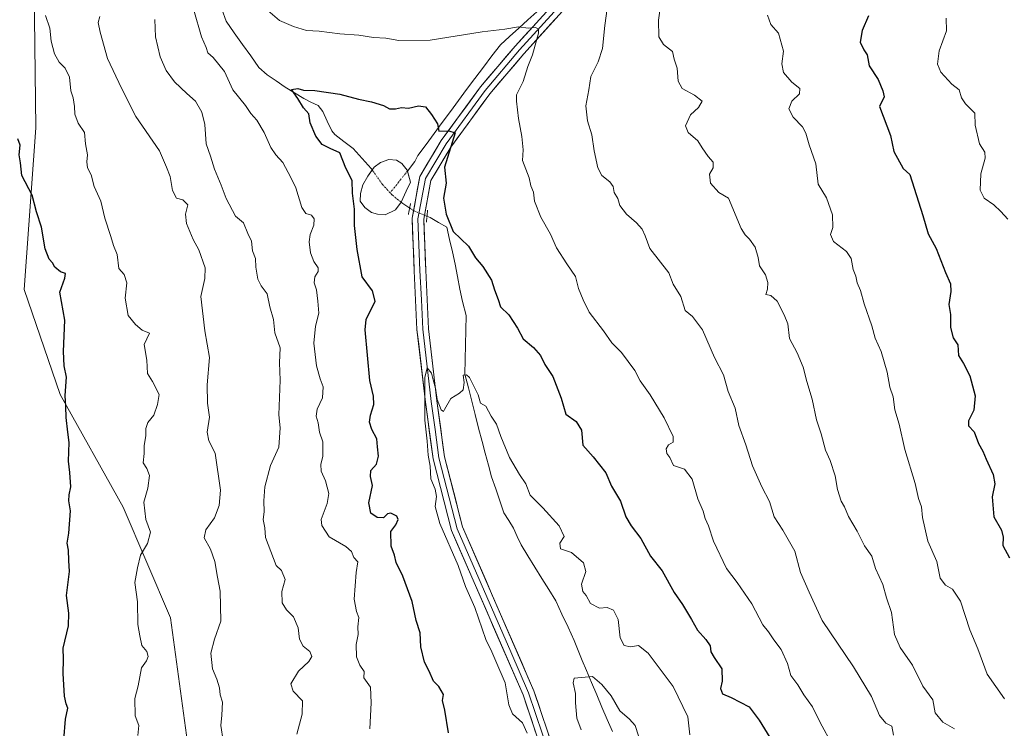
# Model space of a CAD drawing. Units: metres. Extents: x 566537 to 569982, y 4726439 to 4728786.
# Drawn here: x 569227 to 569552, y 4727552 to 4727786 of the extents above; entities that cross this region are included whole.
import ezdxf

# ---------------------------------------------------------------- set-up
doc = ezdxf.new("R2010")
doc.units = ezdxf.units.M
doc.header["$MEASUREMENT"] = 0
doc.linetypes.add('TRAZO_Y_PUNTO', pattern=[1, 0.5, -0.25, 0, -0.25])
doc.linetypes.add('TRAZOS2', pattern=[0.375, 0.25, -0.125])
for name, color, linetype, lineweight in [('Arbolado forestal CxS', 92, 'Continuous', 0), ('Corriente natural eje', 5, 'TRAZO_Y_PUNTO', 0), ('Corriente natural lineal', 142, 'Continuous', 13), ('Corriente natural lineal oculto', 19, 'TRAZO_Y_PUNTO', 13), ('Curva de nivel maestra', 36, 'Continuous', 30), ('Curva de nivel normal', 36, 'Continuous', 0), ('Estanque', 2, 'Continuous', 0), ('Estanque Cxs', 2, 'Continuous', 0), ('Layer 0', 7, 'Continuous', 0), ('Puente lineal', 2, 'TRAZOS2', 0)]:
    doc.layers.add(name, color=color, linetype=linetype, lineweight=lineweight)

# ---------------------------------------------------------------- blocks, each defined once
blk = doc.blocks.new('*U158')
at = {"layer": 'Curva de nivel normal', "color": 36, "linetype": 'Continuous', "lineweight": 0}
for points in [[(569318.26, 4727550.1, 860), (569319.98, 4727556.67, 860), (569320.12, 4727561.11, 860), (569317.04, 4727564.36, 860), (569316.3, 4727566.69, 860), (569318.82, 4727570.88, 860), (569322.21, 4727574.13, 860), (569323.18, 4727575.74, 860), (569322.55, 4727577.38, 860), (569320.3, 4727579.22, 860), (569319.09, 4727581.54, 860), (569318.65, 4727585.24, 860), (569317.15, 4727588.87, 860), (569314.83, 4727591.19, 860), (569313.42, 4727593.54, 860), (569313.34, 4727597.24, 860), (569314.39, 4727601.24, 860), (569313.2, 4727604.13, 860), (569311.46, 4727605.81, 860), (569307.9, 4727615.12, 860), (569307.71, 4727618.26, 860), (569307.13, 4727621.01, 860), (569307.44, 4727623.52, 860), (569307.32, 4727627.19, 860), (569307.74, 4727631.86, 860), (569309.54, 4727638.91, 860), (569312.32, 4727644.96, 860), (569312.77, 4727651.27, 860), (569312.34, 4727655.57, 860), (569312.73, 4727667.06, 860), (569312.48, 4727672.79, 860), (569312.76, 4727677.77, 860), (569311.03, 4727682.71, 860), (569310.51, 4727687.12, 860), (569309.3, 4727691.31, 860), (569308.42, 4727695.54, 860), (569306.47, 4727698.27, 860), (569305.42, 4727700.44, 860), (569304.67, 4727704.35, 860), (569304.61, 4727707.3, 860), (569303.62, 4727709.84, 860), (569303.32, 4727712.94, 860), (569302.06, 4727715.57, 860), (569300.6, 4727719.01, 860), (569298.04, 4727721.24, 860), (569294.87, 4727727.07, 860), (569293.26, 4727731.49, 860), (569291.1, 4727736.83, 860), (569289.74, 4727741.04, 860), (569288.26, 4727745.11, 860), (569287.83, 4727751.53, 860), (569286.84, 4727755.64, 860), (569284.79, 4727759.3, 860), (569281.94, 4727761.74, 860), (569277.87, 4727765.65, 860), (569275.06, 4727769.38, 860), (569273.1, 4727773.88, 860), (569271.56, 4727780.53, 860), (569271.4, 4727786.18, 860)], [(569421.09, 4727792.34, 860), (569420, 4727784.25, 860), (569419.24, 4727776.6, 860), (569417.85, 4727772.21, 860), (569415.42, 4727767.43, 860), (569414.72, 4727762.95, 860), (569413.76, 4727757.75, 860), (569414.34, 4727752.7, 860), (569415.69, 4727748.15, 860), (569416.45, 4727742.89, 860), (569417.7, 4727737.17, 860), (569419.01, 4727734.7, 860), (569421.62, 4727732.64, 860), (569422.72, 4727731.04, 860), (569423.14, 4727729.06, 860), (569424.31, 4727727.12, 860), (569424.97, 4727724.82, 860), (569427.14, 4727721.95, 860), (569430.46, 4727719.08, 860), (569432.37, 4727716.92, 860), (569433.39, 4727714.71, 860), (569434.93, 4727710.53, 860), (569441.17, 4727702.56, 860), (569442.6, 4727698.74, 860), (569445.16, 4727694.74, 860), (569446.51, 4727690.08, 860), (569448.93, 4727688.1, 860), (569452.24, 4727683.75, 860), (569456.2, 4727674.52, 860), (569459.19, 4727668.86, 860), (569460.77, 4727663.3, 860), (569463.05, 4727657.8, 860), (569464.27, 4727652.04, 860), (569466.63, 4727645.7, 860), (569468.85, 4727638.78, 860), (569471.84, 4727631.82, 860), (569474.47, 4727626.97, 860), (569475.96, 4727621.88, 860), (569478.84, 4727617.52, 860), (569482.77, 4727610.54, 860), (569484.69, 4727603.55, 860), (569487.57, 4727596.98, 860), (569491.79, 4727587.68, 860), (569502.15, 4727572.31, 860), (569508.12, 4727562.52, 860), (569510.74, 4727556.24, 860), (569512.88, 4727553.71, 860), (569514.8, 4727552.72, 860), (569515.35, 4727549.78, 860)]]:
    blk.add_polyline3d(points, dxfattribs=at)
blk = doc.blocks.new('*U169')
at = {"layer": 'Curva de nivel normal', "color": 36, "linetype": 'Continuous', "lineweight": 0}
blk.add_polyline3d([(569431.17, 4727549.56, 840), (569430.02, 4727552.91, 840), (569428.2, 4727555.02, 840), (569424.98, 4727557.76, 840), (569422.07, 4727562.71, 840), (569419.07, 4727566.46, 840), (569416, 4727569.18, 840), (569409.91, 4727568.58, 840), (569409.55, 4727567.1, 840), (569410.38, 4727563.58, 840), (569410.36, 4727560.48, 840), (569410.76, 4727555.36, 840), (569412.18, 4727551.48, 840)], dxfattribs=at)
blk = doc.blocks.new('*U173')
at = {"layer": 'Curva de nivel normal', "color": 36, "linetype": 'Continuous', "lineweight": 0}
for points in [[(569342.34, 4727551.84, 855), (569342.86, 4727560.45, 855), (569342.62, 4727565.6, 855), (569340.37, 4727568.72, 855), (569340.47, 4727570.8, 855), (569339.04, 4727572.87, 855), (569337.97, 4727575.6, 855), (569337.88, 4727579.71, 855), (569338.55, 4727582.99, 855), (569338.44, 4727585.52, 855), (569338.8, 4727588.7, 855), (569337.95, 4727590.58, 855), (569337.22, 4727594.73, 855), (569337.88, 4727603.54, 855), (569338.4, 4727607.07, 855), (569337.12, 4727608.42, 855), (569336.32, 4727610.5, 855), (569334.41, 4727612.09, 855), (569328.97, 4727615.28, 855), (569326.55, 4727619, 855), (569326.27, 4727621.04, 855), (569328.26, 4727626.28, 855), (569328.82, 4727629.62, 855), (569327.7, 4727633.81, 855), (569326.32, 4727637.01, 855), (569326.2, 4727639.21, 855), (569326.84, 4727641.94, 855), (569326.84, 4727646.64, 855), (569325.72, 4727649.92, 855), (569325.26, 4727652.96, 855), (569324.62, 4727655.19, 855), (569325, 4727657.52, 855), (569326.71, 4727661.19, 855), (569326.94, 4727664.86, 855), (569325.93, 4727667.48, 855), (569324.79, 4727671.81, 855), (569323.83, 4727679.25, 855), (569324.39, 4727684.96, 855), (569325.58, 4727689.19, 855), (569325.16, 4727693.19, 855), (569324.74, 4727696.86, 855), (569324.03, 4727699.19, 855), (569324.26, 4727701.19, 855), (569325.36, 4727702.97, 855), (569325.26, 4727704.14, 855), (569323.86, 4727706.22, 855), (569322.74, 4727709.19, 855), (569322.35, 4727712.75, 855), (569322.68, 4727715.14, 855), (569323.9, 4727718.26, 855), (569323.99, 4727720.35, 855), (569323.1, 4727721.61, 855), (569321.18, 4727722.1, 855), (569319.92, 4727724.09, 855), (569317.91, 4727730.6, 855), (569316.28, 4727733.98, 855), (569313.63, 4727738.99, 855), (569311.32, 4727741.5, 855), (569309.72, 4727743.91, 855), (569307.52, 4727748.89, 855), (569305.05, 4727752.96, 855), (569303.08, 4727755.22, 855), (569301.29, 4727757.8, 855), (569297.12, 4727762.95, 855), (569294.31, 4727769.06, 855), (569290.64, 4727773.68, 855), (569288.91, 4727775.27, 855), (569288.34, 4727777.03, 855), (569286.77, 4727780.47, 855), (569284.28, 4727789.3, 855)], [(569304, 4727793.29, 855), (569312.51, 4727785.94, 855), (569317.17, 4727783.9, 855), (569321.49, 4727782.6, 855), (569325.67, 4727782.35, 855), (569332.52, 4727781.53, 855), (569338.71, 4727781.09, 855), (569343.64, 4727780.33, 855), (569347.66, 4727780.02, 855), (569351.97, 4727779.33, 855), (569362.36, 4727779.39, 855), (569379.5, 4727782.13, 855), (569386.96, 4727783.04, 855), (569391.52, 4727783.81, 855), (569394.73, 4727783.42, 855), (569397.16, 4727783.55, 855), (569398.11, 4727782.99, 855), (569398.1, 4727781.73, 855), (569396.15, 4727774.56, 855), (569394.61, 4727770.69, 855), (569392.99, 4727765.75, 855), (569390.85, 4727761.32, 855), (569390.84, 4727759.2, 855), (569391.5, 4727753.47, 855), (569392.61, 4727747.53, 855), (569393.04, 4727743.2, 855), (569392.8, 4727739.66, 855), (569395.02, 4727733.95, 855), (569395.61, 4727731.27, 855), (569396.4, 4727729.13, 855), (569396.83, 4727726.23, 855), (569398.89, 4727720.92, 855), (569402.05, 4727715.28, 855), (569404.08, 4727710.81, 855), (569407.42, 4727705.54, 855), (569410.37, 4727701.28, 855), (569411.36, 4727697.38, 855), (569412.9, 4727693.58, 855), (569414.84, 4727689.53, 855), (569419.55, 4727683.35, 855), (569422.3, 4727679.44, 855), (569425.49, 4727676.2, 855), (569429.93, 4727670.21, 855), (569431.66, 4727666.83, 855), (569434.95, 4727662.25, 855), (569439.6, 4727654.61, 855), (569442.59, 4727648.48, 855), (569442.57, 4727646.54, 855), (569441.07, 4727645.68, 855), (569440.3, 4727644.4, 855), (569440.53, 4727642.87, 855), (569441.46, 4727641.46, 855), (569442.67, 4727638.83, 855), (569446.36, 4727637.66, 855), (569448.87, 4727634.36, 855), (569450.8, 4727627.87, 855), (569452.52, 4727623.75, 855), (569453.18, 4727621.32, 855), (569454.23, 4727618.88, 855), (569455.89, 4727613.86, 855), (569460.18, 4727604.86, 855), (569463.77, 4727600.19, 855), (569468.55, 4727593.15, 855), (569472.22, 4727586.23, 855), (569474.08, 4727583.94, 855), (569475.86, 4727581.28, 855), (569478.23, 4727578.11, 855), (569480.34, 4727573.43, 855), (569481.43, 4727569.46, 855), (569483.8, 4727566.4, 855), (569485.72, 4727563.07, 855), (569488.6, 4727559.13, 855), (569491.17, 4727553.94, 855), (569495.29, 4727546.41, 855)]]:
    blk.add_polyline3d(points, dxfattribs=at)
blk = doc.blocks.new('*U178')
at = {"layer": 'Curva de nivel normal', "color": 36, "linetype": 'Continuous', "lineweight": 0}
for points in [[(569265.78, 4727549.64, 870), (569266.01, 4727552.97, 870), (569264.89, 4727556.12, 870), (569264.69, 4727561.9, 870), (569265.81, 4727566.11, 870), (569266.99, 4727572.02, 870), (569268.58, 4727574.38, 870), (569269.19, 4727575.74, 870), (569268.72, 4727577.41, 870), (569267.1, 4727579.45, 870), (569266.39, 4727582.64, 870), (569265.71, 4727586.33, 870), (569265.58, 4727593.83, 870), (569264.7, 4727600.21, 870), (569265.63, 4727605.06, 870), (569266.56, 4727609.19, 870), (569268.92, 4727613.13, 870), (569269.89, 4727616.84, 870), (569268.39, 4727621.02, 870), (569267.69, 4727626.75, 870), (569269.02, 4727631.34, 870), (569269.53, 4727635.6, 870), (569268.69, 4727637.91, 870), (569267.48, 4727639.76, 870), (569267.79, 4727642.88, 870), (569267.82, 4727645.48, 870), (569268.36, 4727648.7, 870), (569268.33, 4727651.11, 870), (569269, 4727653.04, 870), (569271.01, 4727655.48, 870), (569272.22, 4727658.98, 870), (569272.8, 4727662.35, 870), (569270.59, 4727666.58, 870), (569268.88, 4727669.31, 870), (569268.67, 4727673.69, 870), (569267.84, 4727678.86, 870), (569269.59, 4727682.61, 870), (569267.2, 4727683.55, 870), (569265.01, 4727685.41, 870), (569262.58, 4727688.42, 870), (569261.5, 4727694.12, 870), (569262.12, 4727699.19, 870), (569261.24, 4727701.96, 870), (569259.48, 4727703.98, 870), (569258.85, 4727708.62, 870), (569257.64, 4727711.61, 870), (569256.83, 4727714.52, 870), (569254.88, 4727720.58, 870), (569253.54, 4727726.23, 870), (569251.27, 4727731.01, 870), (569250.32, 4727734.86, 870), (569249.1, 4727737.2, 870), (569248.84, 4727739.2, 870), (569249.13, 4727741.53, 870), (569248.45, 4727745.17, 870), (569248.07, 4727748.88, 870), (569245.97, 4727752, 870), (569244.87, 4727754.9, 870), (569244.82, 4727757.52, 870), (569244.31, 4727760.34, 870), (569243.64, 4727762.67, 870), (569243.11, 4727767.14, 870), (569241.75, 4727770.11, 870), (569239.76, 4727772.12, 870), (569238.25, 4727774.94, 870), (569237.06, 4727779.09, 870), (569236.71, 4727783.41, 870), (569235.21, 4727787.59, 870)], [(569473.76, 4727787.72, 870), (569474.84, 4727784.6, 870), (569477.37, 4727781.72, 870), (569479, 4727775.77, 870), (569478.47, 4727771.56, 870), (569479.05, 4727768.69, 870), (569481.76, 4727765.53, 870), (569484.48, 4727763.46, 870), (569484.3, 4727761.67, 870), (569481.78, 4727759.24, 870), (569480.84, 4727756.77, 870), (569482.29, 4727753.97, 870), (569485.34, 4727750.77, 870), (569486.46, 4727748.72, 870), (569487.57, 4727744.77, 870), (569489.7, 4727738.49, 870), (569490.55, 4727731.88, 870), (569493.24, 4727727.29, 870), (569495.23, 4727721.64, 870), (569495.35, 4727717.53, 870), (569494.61, 4727715.2, 870), (569495.61, 4727712.85, 870), (569499.83, 4727709.55, 870), (569501.38, 4727707.22, 870), (569502.04, 4727703.66, 870), (569502.94, 4727701.38, 870), (569503.41, 4727699.19, 870), (569504.44, 4727696.66, 870), (569505.71, 4727692.27, 870), (569508.26, 4727685.06, 870), (569509.32, 4727680.99, 870), (569511.3, 4727676.52, 870), (569513.34, 4727669.72, 870), (569514.22, 4727664.75, 870), (569515.3, 4727661.53, 870), (569515.81, 4727657.31, 870), (569517.22, 4727652.52, 870), (569519.1, 4727644.19, 870), (569522.52, 4727632.97, 870), (569523.7, 4727627.97, 870), (569524.59, 4727625.26, 870), (569524.94, 4727621.69, 870), (569526.72, 4727613.82, 870), (569529.67, 4727607.14, 870), (569530.84, 4727601.66, 870), (569532.59, 4727599.32, 870), (569534.87, 4727597.97, 870), (569537.48, 4727593.99, 870), (569540.64, 4727584.56, 870), (569543.25, 4727578.27, 870), (569546.3, 4727569.89, 870), (569552.06, 4727561.74, 870)]]:
    blk.add_polyline3d(points, dxfattribs=at)
blk = doc.blocks.new('*U184')
at = {"layer": 'Curva de nivel normal', "color": 36, "linetype": 'Continuous', "lineweight": 0}
blk.add_polyline3d([(569532.8, 4727786.67, 880), (569532.88, 4727782.48, 880), (569530.44, 4727775.87, 880), (569529.94, 4727771.44, 880), (569531, 4727768.82, 880), (569534.67, 4727764.9, 880), (569537.04, 4727762.94, 880), (569537.81, 4727760.38, 880), (569539.14, 4727758.39, 880), (569542.3, 4727755.28, 880), (569542.38, 4727751.3, 880), (569543.82, 4727745.17, 880), (569545.56, 4727742.39, 880), (569545.63, 4727740.37, 880), (569544.26, 4727735.2, 880), (569544.05, 4727729.88, 880), (569545.4, 4727727.22, 880), (569548.53, 4727725.02, 880), (569550.9, 4727722.76, 880), (569553.18, 4727720.22, 880)], dxfattribs=at)
blk = doc.blocks.new('*U188')
at = {"layer": 'Curva de nivel normal', "color": 36, "linetype": 'Continuous', "lineweight": 0}
for points in [[(569293.93, 4727547.94, 865), (569293.15, 4727552.92, 865), (569293.5, 4727556.35, 865), (569293.7, 4727560.62, 865), (569292.93, 4727563.09, 865), (569292.67, 4727565.36, 865), (569291.85, 4727568.3, 865), (569290.43, 4727571.72, 865), (569289.81, 4727576.9, 865), (569291.08, 4727581.52, 865), (569293.11, 4727587.48, 865), (569292.96, 4727597.34, 865), (569292.08, 4727601.93, 865), (569291.2, 4727607.14, 865), (569289.78, 4727611.28, 865), (569287.6, 4727614.92, 865), (569288.21, 4727617.63, 865), (569291.01, 4727621.57, 865), (569292.58, 4727625.62, 865), (569293.02, 4727630.75, 865), (569291.24, 4727642.92, 865), (569289.24, 4727647.03, 865), (569288.65, 4727649.87, 865), (569289.45, 4727654.86, 865), (569288.73, 4727659.44, 865), (569288.66, 4727665.54, 865), (569289.36, 4727674.6, 865), (569287.84, 4727683.33, 865), (569286.57, 4727694.69, 865), (569287.85, 4727700.69, 865), (569287.94, 4727704.19, 865), (569285.93, 4727710.1, 865), (569284.02, 4727713.57, 865), (569281.76, 4727718.79, 865), (569281.51, 4727721.87, 865), (569282.3, 4727725, 865), (569280.63, 4727726.66, 865), (569278.55, 4727727.22, 865), (569277.18, 4727729.76, 865), (569276.42, 4727734.39, 865), (569275.23, 4727737.48, 865), (569272.93, 4727742.8, 865), (569265.02, 4727754.18, 865), (569260.38, 4727763.56, 865), (569255.68, 4727773.36, 865), (569253.28, 4727782.06, 865), (569252.61, 4727785.24, 865), (569253.22, 4727787.24, 865)], [(569438.97, 4727794.68, 865), (569437.8, 4727786, 865), (569437.82, 4727780.56, 865), (569439.4, 4727777.99, 865), (569442.43, 4727775.64, 865), (569442.94, 4727773.18, 865), (569443.95, 4727770.14, 865), (569444.27, 4727765.82, 865), (569445.6, 4727763.4, 865), (569449.69, 4727761.25, 865), (569452.19, 4727759.2, 865), (569451.02, 4727757.2, 865), (569448.35, 4727754.75, 865), (569446.63, 4727751.1, 865), (569447.58, 4727748.93, 865), (569450.8, 4727746.15, 865), (569452.19, 4727743.88, 865), (569454.14, 4727740.94, 865), (569455.84, 4727739.09, 865), (569455.84, 4727737.2, 865), (569454.58, 4727735.1, 865), (569454.89, 4727732.17, 865), (569457.66, 4727729.08, 865), (569460.89, 4727727.24, 865), (569465.03, 4727717.21, 865), (569466.36, 4727715.05, 865), (569467.84, 4727713.69, 865), (569469.7, 4727711.02, 865), (569470.72, 4727707.56, 865), (569471.17, 4727704.85, 865), (569473.1, 4727701.92, 865), (569473.9, 4727699.3, 865), (569473.71, 4727697.16, 865), (569473.22, 4727695.41, 865), (569474.82, 4727695.04, 865), (569476.96, 4727693.18, 865), (569479.28, 4727688.63, 865), (569480.53, 4727685.72, 865), (569480.99, 4727680.88, 865), (569483.6, 4727676.12, 865), (569485.6, 4727671.31, 865), (569486.78, 4727666.65, 865), (569488.56, 4727660.8, 865), (569489.91, 4727653.96, 865), (569491.45, 4727649.3, 865), (569492.9, 4727643.99, 865), (569494.43, 4727640.53, 865), (569496.15, 4727635.5, 865), (569496.89, 4727630.96, 865), (569498.05, 4727627.06, 865), (569499.17, 4727625.18, 865), (569500.5, 4727622.03, 865), (569503.41, 4727617.18, 865), (569505.82, 4727612.36, 865), (569508.24, 4727608.9, 865), (569509.45, 4727604.84, 865), (569511.84, 4727599.52, 865), (569513.11, 4727595.19, 865), (569514.69, 4727590.31, 865), (569515.68, 4727583.01, 865), (569517.55, 4727578.68, 865), (569521.69, 4727572.88, 865), (569525.13, 4727565.98, 865), (569528.42, 4727561.44, 865), (569529.15, 4727557.16, 865), (569531.7, 4727554.04, 865), (569535.52, 4727551.85, 865)]]:
    blk.add_polyline3d(points, dxfattribs=at)
blk = doc.blocks.new('*U191')
at = {"layer": 'Curva de nivel normal', "color": 36, "linetype": 'Continuous', "lineweight": 0}
blk.add_polyline3d([(569448.05, 4727549.86, 845), (569447.39, 4727555.86, 845), (569442.64, 4727565.83, 845), (569434.33, 4727576.86, 845), (569431.1, 4727579.44, 845), (569428.48, 4727578.9, 845), (569426.44, 4727579.38, 845), (569425.07, 4727581.96, 845), (569424.38, 4727588.01, 845), (569422.84, 4727591.04, 845), (569420.79, 4727592, 845), (569418.23, 4727591.71, 845), (569415.23, 4727593.31, 845), (569413.9, 4727595.92, 845), (569412.72, 4727597.24, 845), (569412.31, 4727599.71, 845), (569413.7, 4727603.9, 845), (569413.01, 4727606.66, 845), (569408.96, 4727610.16, 845), (569405.37, 4727611.38, 845), (569405.2, 4727613.25, 845), (569406.56, 4727615.38, 845), (569404.94, 4727618.9, 845), (569399.54, 4727624.89, 845), (569395.3, 4727629.09, 845), (569393.9, 4727632.82, 845), (569391.79, 4727635.86, 845), (569388.53, 4727641.52, 845), (569385.64, 4727648.46, 845), (569384.26, 4727652.55, 845), (569382.51, 4727655.19, 845), (569380.71, 4727658.46, 845), (569378.96, 4727659.52, 845), (569378.2, 4727662.22, 845), (569375.26, 4727667.97, 845), (569374.3, 4727668.87, 845), (569373.21, 4727668.74, 845), (569373.59, 4727666.32, 845), (569373.19, 4727663.88, 845), (569371.97, 4727662.75, 845), (569369.11, 4727661.05, 845), (569367.06, 4727657.34, 845), (569366.68, 4727656.76, 845), (569365.99, 4727657.22, 845), (569364.66, 4727660.68, 845), (569364.09, 4727664.38, 845), (569363.35, 4727667.13, 845), (569362.77, 4727669.39, 845), (569361.36, 4727671.1, 845), (569360.58, 4727667.91, 845), (569360.58, 4727653.86, 845), (569361.36, 4727646.96, 845), (569361.69, 4727642.25, 845), (569362.35, 4727638.7, 845), (569362.48, 4727634.5, 845), (569364, 4727631.02, 845), (569364.42, 4727628.63, 845), (569363.92, 4727625.37, 845), (569365.52, 4727619.74, 845), (569371.52, 4727605.78, 845), (569374.04, 4727598.89, 845), (569377.09, 4727591.98, 845), (569380.68, 4727581.36, 845), (569382.67, 4727577.27, 845), (569383.99, 4727574.2, 845), (569387.1, 4727567.09, 845), (569388.26, 4727559.8, 845), (569389.49, 4727556.84, 845), (569392.79, 4727553.84, 845), (569394.34, 4727550.48, 845)], dxfattribs=at)
blk = doc.blocks.new('*U204')
at = {"layer": 'Curva de nivel maestra', "color": 36, "linetype": 'Continuous', "lineweight": 30}
for points in [[(569241.3, 4727548.23, 875), (569241.79, 4727555.09, 875), (569242.62, 4727558.68, 875), (569242, 4727560.17, 875), (569241.5, 4727562.68, 875), (569241.07, 4727570.19, 875), (569241.19, 4727574.86, 875), (569241.05, 4727578.52, 875), (569242.8, 4727585.92, 875), (569242.92, 4727590.09, 875), (569242.11, 4727595.92, 875), (569243.19, 4727603.86, 875), (569242.91, 4727607.52, 875), (569242.77, 4727610.86, 875), (569242.38, 4727613.19, 875), (569242.92, 4727616.52, 875), (569243.49, 4727623.86, 875), (569242.97, 4727627.19, 875), (569242.99, 4727629.19, 875), (569243.55, 4727631.86, 875), (569243.29, 4727636.52, 875), (569242.85, 4727640.26, 875), (569243.02, 4727646.45, 875), (569242.55, 4727649.92, 875), (569242.03, 4727654.74, 875), (569241.98, 4727658.39, 875), (569241.76, 4727662.04, 875), (569242.19, 4727668.1, 875), (569241.4, 4727671.75, 875), (569241.2, 4727676.59, 875), (569241.64, 4727686.86, 875), (569239.92, 4727696.19, 875), (569241.62, 4727700.74, 875), (569241.84, 4727702.29, 875), (569240.2, 4727702.88, 875), (569238.34, 4727704.35, 875), (569237.5, 4727705.86, 875), (569236.4, 4727707.09, 875), (569235.08, 4727710.44, 875), (569233.93, 4727717.62, 875), (569232.27, 4727722.63, 875), (569230.8, 4727728.23, 875), (569227.43, 4727734.66, 875), (569226.92, 4727738.87, 875), (569226.48, 4727741.53, 875), (569226.8, 4727744.72, 875), (569226.12, 4727746.76, 875)], [(569507.08, 4727787.43, 875), (569505.01, 4727782.64, 875), (569504.33, 4727778.69, 875), (569505.56, 4727776.21, 875), (569506.73, 4727774.61, 875), (569507.38, 4727770.88, 875), (569510.3, 4727766.39, 875), (569511.84, 4727762.69, 875), (569512.26, 4727760.69, 875), (569510.8, 4727757.53, 875), (569514.4, 4727747.93, 875), (569515.49, 4727742.63, 875), (569518.56, 4727737.01, 875), (569520.79, 4727734.99, 875), (569525.09, 4727721.44, 875), (569526.89, 4727715.44, 875), (569529.52, 4727710.59, 875), (569532.59, 4727702.6, 875), (569534.17, 4727698.84, 875), (569534.33, 4727696.33, 875), (569533.71, 4727692.09, 875), (569534.27, 4727688.77, 875), (569534.17, 4727684.48, 875), (569535.08, 4727681.1, 875), (569536.68, 4727678.72, 875), (569536.91, 4727675.19, 875), (569538.5, 4727672.56, 875), (569540.59, 4727668.47, 875), (569542.4, 4727661.86, 875), (569541.9, 4727657.19, 875), (569540.17, 4727653.67, 875), (569540.16, 4727652.02, 875), (569542.01, 4727650.02, 875), (569543.47, 4727646.14, 875), (569544.92, 4727643.6, 875), (569545.96, 4727640.97, 875), (569548.3, 4727635.92, 875), (569548.87, 4727632.85, 875), (569547.98, 4727628.52, 875), (569548.49, 4727621.86, 875), (569551.11, 4727617.52, 875), (569551.64, 4727615.14, 875), (569551.49, 4727612.46, 875), (569553.71, 4727608.4, 875)]]:
    blk.add_polyline3d(points, dxfattribs=at)
blk = doc.blocks.new('*U206')
at = {"layer": 'Curva de nivel maestra', "color": 36, "linetype": 'Continuous', "lineweight": 30}
blk.add_polyline3d([(569368.37, 4727550.56, 850), (569367.14, 4727558.02, 850), (569366.43, 4727561.26, 850), (569366.69, 4727563.16, 850), (569365.2, 4727565.81, 850), (569363.45, 4727567.63, 850), (569362.02, 4727570.86, 850), (569360.49, 4727573.86, 850), (569359.22, 4727578.96, 850), (569358.96, 4727583.54, 850), (569357.68, 4727587.64, 850), (569356.39, 4727593.98, 850), (569353.25, 4727602.26, 850), (569351.1, 4727606.78, 850), (569350.56, 4727609.25, 850), (569349.4, 4727612.2, 850), (569349.3, 4727617.02, 850), (569350.98, 4727619.3, 850), (569351.79, 4727620.99, 850), (569351.25, 4727622.08, 850), (569349.36, 4727623.15, 850), (569348.19, 4727622.9, 850), (569346.88, 4727621.59, 850), (569344.8, 4727621.71, 850), (569342.66, 4727623.08, 850), (569342.02, 4727626.53, 850), (569343.23, 4727632.29, 850), (569342.59, 4727635.19, 850), (569342.72, 4727637.19, 850), (569344.57, 4727639.31, 850), (569345.28, 4727641.99, 850), (569344.88, 4727645.03, 850), (569344.67, 4727647.72, 850), (569342.99, 4727650.78, 850), (569342.29, 4727653.16, 850), (569342.56, 4727655.52, 850), (569343.75, 4727659, 850), (569343.62, 4727661.77, 850), (569342.42, 4727667, 850), (569340.86, 4727683.68, 850), (569341.16, 4727687.13, 850), (569344.13, 4727693.2, 850), (569343.21, 4727696.62, 850), (569339.86, 4727701.21, 850), (569338.16, 4727710.28, 850), (569337.34, 4727718.2, 850), (569337.3, 4727723.53, 850), (569336.62, 4727728.87, 850), (569336.57, 4727733.08, 850), (569334.46, 4727737.08, 850), (569332.52, 4727742.21, 850), (569329.27, 4727743.63, 850), (569326.58, 4727744.98, 850), (569324.5, 4727747.7, 850), (569322.68, 4727752.12, 850), (569322.18, 4727755.02, 850), (569320.5, 4727757.1, 850), (569318.63, 4727760.14, 850), (569316.45, 4727763.14, 850), (569318.59, 4727763.43, 850), (569320.44, 4727762.87, 850), (569324.16, 4727762.79, 850), (569332.5, 4727761.6, 850), (569338.59, 4727759.95, 850), (569342.93, 4727759.04, 850), (569346.87, 4727757.78, 850), (569348.93, 4727756.73, 850), (569350.84, 4727756.72, 850), (569352.84, 4727757.17, 850), (569355.17, 4727756.95, 850), (569358.51, 4727757.73, 850), (569360.79, 4727757.42, 850), (569362.72, 4727754.87, 850), (569364.75, 4727751.77, 850), (569365.2, 4727749.32, 850), (569368.43, 4727749.44, 850), (569370.61, 4727748.78, 850), (569367.06, 4727737.42, 850), (569367.57, 4727732.12, 850), (569366.74, 4727727.21, 850), (569367.63, 4727721.95, 850), (569369.87, 4727716.18, 850), (569375.02, 4727711.32, 850), (569377.27, 4727707.53, 850), (569379.74, 4727704.59, 850), (569382.59, 4727700.09, 850), (569383.52, 4727696.96, 850), (569384.77, 4727693.7, 850), (569385.54, 4727691.24, 850), (569388.26, 4727688.64, 850), (569391.12, 4727684.24, 850), (569392.99, 4727680.76, 850), (569396.46, 4727677.81, 850), (569398.79, 4727675.22, 850), (569400.24, 4727672.26, 850), (569402.88, 4727668.23, 850), (569405.64, 4727661.08, 850), (569407.12, 4727655.79, 850), (569410.6, 4727653.36, 850), (569412.3, 4727650.51, 850), (569412.71, 4727645.55, 850), (569416.17, 4727641.68, 850), (569420.34, 4727636.49, 850), (569422.2, 4727632.06, 850), (569425.24, 4727627.03, 850), (569426.99, 4727621.96, 850), (569428.68, 4727618.88, 850), (569431.88, 4727614.7, 850), (569435.06, 4727608.89, 850), (569438.99, 4727604.11, 850), (569442.94, 4727596.93, 850), (569445.65, 4727592.99, 850), (569448.66, 4727588, 850), (569450.61, 4727584.45, 850), (569453.43, 4727581.43, 850), (569454.78, 4727579.28, 850), (569455.06, 4727577.34, 850), (569456.12, 4727575.45, 850), (569458.65, 4727571.66, 850), (569458.83, 4727567.64, 850), (569458.28, 4727565.2, 850), (569458.94, 4727563.45, 850), (569461.8, 4727562.24, 850), (569467.69, 4727559.08, 850), (569471.04, 4727554.74, 850), (569474.56, 4727548.95, 850)], dxfattribs=at)

msp = doc.modelspace()

# ---------------------------------------------------------------- linework, layer by layer
at = {"layer": 'Arbolado forestal CxS', "color": 92, "linetype": 'Continuous', "lineweight": 0}
for points in [[(569231.39, 4727804.98, 869.89), (569232.04, 4727750.41, 871.88), (569228.23, 4727697.05, 876.14), (569240.08, 4727662.29, 874.63), (569260.86, 4727625.11, 870.3), (569276.54, 4727588.5, 867.45), (569282.11, 4727547.31, 866.97), (569287.72, 4727502.96, 862.73), (569304.55, 4727484.52, 854.31), (569329.85, 4727473.18, 847.39), (569377.83, 4727462.71, 838.26), (569403.62, 4727436.42, 836.57), (569428.73, 4727408.17, 831.55), (569472.05, 4727330.97, 828.27), (569495.95, 4727301.82, 839.72), (569522.74, 4727292, 849.29), (569545.78, 4727278.32, 854.48), (569566.85, 4727269.06, 857.99)], [(569566.85, 4727269.06, 857.99), (569545.78, 4727278.32, 854.48), (569522.74, 4727292, 849.29), (569495.95, 4727301.82, 839.72), (569472.05, 4727330.97, 828.27), (569428.73, 4727408.17, 831.55), (569403.62, 4727436.42, 836.57), (569377.83, 4727462.71, 838.26), (569329.85, 4727473.18, 847.39), (569304.55, 4727484.52, 854.31), (569287.72, 4727502.96, 862.73), (569282.11, 4727547.31, 866.97), (569276.54, 4727588.5, 867.45), (569260.86, 4727625.11, 870.3), (569240.08, 4727662.29, 874.63), (569228.23, 4727697.05, 876.14), (569232.04, 4727750.41, 871.88), (569231.39, 4727804.98, 869.89)], [(569231.39, 4727804.98, 869.89), (569232.04, 4727750.41, 871.88), (569228.23, 4727697.05, 876.14), (569240.08, 4727662.29, 874.63), (569260.86, 4727625.11, 870.3), (569276.54, 4727588.5, 867.45), (569282.11, 4727547.31, 866.97), (569287.72, 4727502.96, 862.73), (569304.55, 4727484.52, 854.31), (569329.85, 4727473.18, 847.39), (569377.83, 4727462.71, 838.26), (569403.62, 4727436.42, 836.57), (569428.73, 4727408.17, 831.55), (569472.05, 4727330.97, 828.27), (569495.95, 4727301.82, 839.72), (569522.74, 4727292, 849.29), (569545.78, 4727278.32, 854.48), (569566.85, 4727269.06, 857.99), (569613.32, 4727266.47, 866.44), (569633.44, 4727239.63, 867.9), (569639.33, 4727210.94, 866.19), (569651.79, 4727178.09, 862.4), (569658.04, 4727165.68, 860.94)], [(569231.39, 4727804.98, 869.89), (569232.04, 4727750.41, 871.88), (569228.23, 4727697.05, 876.14), (569240.08, 4727662.29, 874.63), (569260.86, 4727625.11, 870.3), (569276.54, 4727588.5, 867.45), (569282.11, 4727547.31, 866.97), (569287.72, 4727502.96, 862.73), (569304.55, 4727484.52, 854.31), (569329.85, 4727473.18, 847.39), (569377.83, 4727462.71, 838.26), (569403.62, 4727436.42, 836.57), (569428.73, 4727408.17, 831.55), (569472.05, 4727330.97, 828.27), (569495.95, 4727301.82, 839.72), (569522.74, 4727292, 849.29), (569545.78, 4727278.32, 854.48), (569566.85, 4727269.06, 857.99), (569613.32, 4727266.47, 866.44), (569633.44, 4727239.63, 867.9), (569639.33, 4727210.94, 866.19), (569651.79, 4727178.09, 862.4), (569658.04, 4727165.68, 860.94)]]:
    msp.add_polyline3d(points, dxfattribs=at)
at = {"layer": 'Corriente natural eje', "color": 5, "linetype": 'TRAZO_Y_PUNTO', "lineweight": 0}
for points in [[(569349.1, 4727728.97, 847.84), (569346.54, 4727731.76, 847.84), (569344.85, 4727734.15, 848.05), (569343.15, 4727736.54, 848.41)], [(569354.8, 4727736.16, 848.17), (569351.95, 4727732.57, 847.94), (569349.1, 4727728.97, 847.84)], [(569352.7, 4727725.86, 847.93), (569349.67, 4727728.34, 847.85), (569349.1, 4727728.97, 847.84)]]:
    msp.add_polyline3d(points, dxfattribs=at)
at = {"layer": 'Corriente natural lineal', "color": 142, "linetype": 'Continuous', "lineweight": 13}
for points in [[(569343.15, 4727736.54, 848.41), (569342.85, 4727736.96, 848.47), (569339.84, 4727740.3, 848.83), (569336.83, 4727743.64, 848.93), (569333.82, 4727745.92, 849.29), (569330.81, 4727748.19, 849.36), (569329.81, 4727749.48, 849.38), (569328.33, 4727752.66, 849.36), (569326.86, 4727755.85, 849.45), (569325.26, 4727757.77, 849.58), (569322.91, 4727758.95, 849.66), (569320.56, 4727760.13, 849.89), (569317.5, 4727762.03, 850.1), (569314.44, 4727763.93, 850.12), (569311.44, 4727765.95, 850.36), (569308.44, 4727767.97, 850.54), (569305.74, 4727770.38, 850.94), (569303.02, 4727774.2, 851.05), (569300.3, 4727778.02, 851.27), (569297.58, 4727781.84, 851.49), (569294.86, 4727785.65, 851.76), (569293.51, 4727789.63, 852.01)], [(569397.55, 4727788.81, 855.96), (569394.55, 4727786.07, 855.41), (569391.56, 4727783.34, 854.78), (569388.56, 4727780.6, 854.36), (569385.57, 4727777.87, 853.86), (569382.73, 4727774.18, 853.28), (569379.88, 4727770.48, 852.77), (569377.04, 4727766.79, 852.04), (569374.36, 4727763.15, 851.29), (569371.68, 4727759.5, 850.97), (569369, 4727755.86, 850.5), (569366.32, 4727752.21, 850.06), (569363.64, 4727748.57, 849.7), (569360.96, 4727744.92, 849.36), (569358.28, 4727741.28, 848.75), (569357.27, 4727739.26, 848.44), (569354.8, 4727736.16, 848.17)], [(569352.7, 4727725.86, 847.93), (569353.24, 4727725.42, 847.87), (569355.54, 4727723.94, 847.42)], [(569361.25, 4727721.23, 847.74), (569362.33, 4727720.77, 848.07), (569365.06, 4727719.21, 849.07), (569367.78, 4727717.65, 849.76), (569368.74, 4727713.58, 849.59), (569369.7, 4727709.51, 849.24), (569370.52, 4727705.39, 848.84), (569371.34, 4727701.27, 848.38), (569372.16, 4727697.15, 847.96), (569372.98, 4727693.03, 847.72), (569374.19, 4727688.4, 847.5), (569374.1, 4727683.56, 846.92), (569374, 4727678.72, 846.68), (569373.91, 4727673.87, 845.56), (569373.81, 4727669.03, 845.08), (569374.94, 4727664.58, 844.97), (569376.07, 4727660.13, 844.87), (569377.2, 4727655.69, 844.7), (569378.33, 4727651.24, 844.45), (569379.46, 4727646.79, 844.26), (569380.51, 4727642.9, 844.06), (569381.57, 4727639.02, 843.82), (569382.62, 4727635.13, 843.58), (569383.98, 4727631.18, 843.31), (569385.33, 4727627.22, 843.05), (569386.69, 4727623.27, 842.81), (569388.27, 4727620.73, 842.85), (569389.85, 4727618.18, 842.82), (569391.1, 4727615.43, 842.91), (569392.34, 4727612.67, 842.93), (569394.63, 4727608.97, 842.68), (569396.92, 4727605.27, 842.22), (569399.2, 4727601.56, 841.91), (569401.49, 4727597.86, 841.9), (569403.78, 4727594.16, 842.31), (569405.82, 4727589.8, 841.69), (569407.87, 4727585.45, 841.15), (569409.91, 4727581.09, 840.8), (569411.25, 4727577.79, 840.49), (569412.58, 4727574.48, 840.55), (569413.92, 4727571.18, 840.23), (569415.64, 4727567.13, 839.73), (569417.36, 4727563.08, 839.67), (569419.08, 4727559.03, 839.5), (569420.8, 4727554.98, 839.14), (569422.52, 4727550.93, 838.81)]]:
    msp.add_polyline3d(points, dxfattribs=at)
at = {"layer": 'Corriente natural lineal oculto', "color": 19, "linetype": 'TRAZO_Y_PUNTO', "lineweight": 13}
msp.add_polyline3d([(569355.54, 4727723.94, 847.42), (569356.82, 4727723.12, 847.18), (569361.25, 4727721.23, 847.74)], dxfattribs=at)
at = {"layer": 'Estanque', "color": 2, "linetype": 'Continuous', "lineweight": 0}
for points in [[(569343.15, 4727736.54, 848.41), (569343.77, 4727737.43, 848.47), (569345.92, 4727738.94, 848.5), (569348.69, 4727739.97, 848.38), (569351.23, 4727739.73, 848.19), (569352.98, 4727738.7, 848.18), (569354.72, 4727736.44, 848.18), (569354.8, 4727736.16, 848.17)], [(569347.5, 4727721.64, 847.99), (569344.96, 4727721.87, 848.14), (569342.9, 4727722.51, 848.45), (569340.68, 4727724.1, 848.87), (569339.17, 4727726.24, 849.09), (569339.25, 4727728.7, 848.83), (569340.12, 4727731.56, 848.57), (569341.71, 4727734.5, 848.29), (569343.15, 4727736.54, 848.41)], [(569354.8, 4727736.16, 848.17), (569355.77, 4727732.49, 848.09), (569354.41, 4727729.49, 847.92), (569352.74, 4727725.92, 847.92), (569352.7, 4727725.86, 847.93)], [(569352.7, 4727725.86, 847.93), (569350.84, 4727723.3, 848.21), (569347.5, 4727721.64, 847.99)]]:
    msp.add_polyline3d(points, dxfattribs=at)
at = {"layer": 'Estanque Cxs', "color": 2, "linetype": 'Continuous', "lineweight": 0}
msp.add_polyline3d([(569350.84, 4727723.3, 848.21), (569347.5, 4727721.64, 847.99), (569344.96, 4727721.87, 848.14), (569342.9, 4727722.51, 848.45), (569340.68, 4727724.1, 848.87), (569339.17, 4727726.24, 849.09), (569339.25, 4727728.7, 848.83), (569340.12, 4727731.56, 848.57), (569341.71, 4727734.5, 848.29), (569343.77, 4727737.43, 848.47), (569345.92, 4727738.94, 848.5), (569348.69, 4727739.97, 848.38), (569351.23, 4727739.73, 848.19), (569352.98, 4727738.7, 848.18), (569354.72, 4727736.44, 848.18), (569355.77, 4727732.49, 848.09), (569354.41, 4727729.49, 847.92), (569352.74, 4727725.92, 847.92), (569350.84, 4727723.3, 848.21)], close=True, dxfattribs=at)
at = {"layer": 'Layer 0', "linetype": 'Continuous', "lineweight": 0}
for points in [[(569399.88, 4727542.63), (569393.01, 4727563.08), (569369.38, 4727617.34), (569363.29, 4727641.04), (569360.76, 4727659.76), (569357.96, 4727683.76), (569357.04, 4727703.19), (569356.34, 4727720.54), (569358.92, 4727734.41), (569365.95, 4727746.21), (569378.98, 4727763.99), (569390.43, 4727777.46), (569405.35, 4727793.9)], [(569406.76, 4727792.6), (569391.87, 4727776.2), (569380.49, 4727762.81), (569367.55, 4727745.15), (569360.74, 4727733.73), (569358.26, 4727720.4), (569358.95, 4727703.28), (569359.41, 4727693.63), (569359.87, 4727683.92), (569362.66, 4727660), (569363.91, 4727650.77), (569365.17, 4727641.41), (569371.2, 4727617.97), (569388.91, 4727577.3), (569394.8, 4727563.77), (569401.69, 4727543.26), (569405.21, 4727533.36), (569408.75, 4727523.36), (569413.49, 4727502.46), (569414.05, 4727499.5)], [(569408.16, 4727791.3), (569393.31, 4727774.94), (569381.99, 4727761.62), (569369.14, 4727744.09), (569362.56, 4727733.04), (569360.18, 4727720.26), (569360.86, 4727703.36), (569361.78, 4727684.07), (569364.56, 4727660.24), (569367.05, 4727641.78), (569373.01, 4727618.59), (569384.8, 4727591.52), (569396.59, 4727564.46), (569403.5, 4727543.88), (569410.59, 4727523.89), (569415.19, 4727503.58)]]:
    msp.add_lwpolyline(points, dxfattribs=at)
for points in [[(569405.19, 4727788.03, 856.13), (569402.22, 4727784.76, 855.85), (569399.25, 4727781.48, 855.55), (569396.28, 4727778.21, 854.44), (569393.31, 4727774.94, 854.03), (569390.48, 4727771.61, 853.54), (569387.65, 4727768.28, 852.99), (569384.82, 4727764.95, 852.66), (569381.99, 4727761.62, 851.99), (569379.42, 4727758.11, 851.6), (569376.85, 4727754.61, 850.94), (569374.28, 4727751.1, 850.68), (569371.71, 4727747.6, 850.13), (569369.14, 4727744.09, 850), (569366.95, 4727740.41, 849.4), (569364.75, 4727736.72, 848.95), (569362.56, 4727733.04, 848.29), (569361.77, 4727728.78, 847.9), (569360.97, 4727724.52, 847.79), (569360.18, 4727720.26, 847.53), (569360.35, 4727716.04, 847.27), (569360.52, 4727711.81, 846.93), (569360.69, 4727707.59, 846.59), (569360.86, 4727703.36, 846.43), (569361.09, 4727698.54, 845.91), (569361.32, 4727693.72, 845.72), (569361.55, 4727688.89, 845.55), (569361.78, 4727684.07, 845.41), (569362.34, 4727679.3, 845.26), (569362.89, 4727674.54, 845.19), (569363.45, 4727669.77, 845.2), (569364, 4727665.01, 845.06), (569364.56, 4727660.24, 844.92), (569365.18, 4727655.63, 844.82), (569365.81, 4727651.01, 844.74), (569366.43, 4727646.4, 844.65), (569367.05, 4727641.78, 844.58), (569368.24, 4727637.14, 844.6), (569369.43, 4727632.5, 844.65), (569370.63, 4727627.87, 844.31), (569371.82, 4727623.23, 844.21), (569373.01, 4727618.59, 843.94), (569374.98, 4727614.08, 843.93), (569376.94, 4727609.57, 843.85), (569378.91, 4727605.06, 843.65), (569380.87, 4727600.54, 843.64), (569382.84, 4727596.03, 843.5), (569384.8, 4727591.52, 843.5), (569386.77, 4727587.01, 843.53), (569388.73, 4727582.5, 843.23), (569390.7, 4727577.99, 843.13), (569392.66, 4727573.48, 843.25), (569394.63, 4727568.97, 843.24), (569396.59, 4727564.46, 843.26), (569397.97, 4727560.34, 843.14), (569399.35, 4727556.23, 843.11), (569400.74, 4727552.11, 843.03), (569402.12, 4727548, 842.85)], [(569397.13, 4727550.81, 843.36), (569395.76, 4727554.9, 843.54), (569394.38, 4727558.99, 843.72), (569393.01, 4727563.08, 843.61), (569391.04, 4727567.6, 843.55), (569389.07, 4727572.12, 843.82), (569387.1, 4727576.65, 843.66), (569385.13, 4727581.17, 843.85), (569383.16, 4727585.69, 844), (569381.2, 4727590.21, 843.86), (569379.23, 4727594.73, 844.09), (569377.26, 4727599.25, 843.89), (569375.29, 4727603.78, 844.14), (569373.32, 4727608.3, 844.34), (569371.35, 4727612.82, 844.2), (569369.38, 4727617.34, 844.55), (569368.16, 4727622.08, 844.45), (569366.94, 4727626.82, 844.42), (569365.73, 4727631.56, 844.55), (569364.51, 4727636.3, 844.76), (569363.29, 4727641.04, 844.87), (569362.66, 4727645.72, 844.81), (569362.03, 4727650.4, 844.85), (569361.39, 4727655.08, 844.82), (569360.76, 4727659.76, 845.03), (569360.2, 4727664.56, 845.28), (569359.64, 4727669.36, 845.31), (569359.08, 4727674.16, 845.32), (569358.52, 4727678.96, 845.43), (569357.96, 4727683.76, 845.54), (569357.73, 4727688.62, 845.6), (569357.5, 4727693.48, 845.95), (569357.27, 4727698.33, 845.9), (569357.04, 4727703.19, 846.05), (569356.87, 4727707.53, 846.18), (569356.69, 4727711.87, 846.4), (569356.52, 4727716.2, 846.67), (569356.34, 4727720.54, 847), (569357.2, 4727725.16, 847.47), (569358.06, 4727729.79, 847.92), (569358.92, 4727734.41, 848.14), (569361.26, 4727738.34, 848.48), (569363.61, 4727742.28, 849.15), (569365.95, 4727746.21, 849.51), (569368.56, 4727749.77, 849.94), (569371.16, 4727753.32, 850.36), (569373.77, 4727756.88, 850.85), (569376.37, 4727760.43, 851.22), (569378.98, 4727763.99, 851.71), (569381.84, 4727767.36, 852.47), (569384.71, 4727770.73, 852.86), (569387.57, 4727774.09, 853.3), (569390.43, 4727777.46, 853.81), (569393.41, 4727780.75, 854.45), (569396.4, 4727784.04, 855.06), (569399.38, 4727787.32, 855.68)]]:
    msp.add_polyline3d(points, dxfattribs=at)
at = {"layer": 'Puente lineal', "color": 2, "linetype": 'TRAZOS2', "lineweight": 0}
for points in [[(569355.82, 4727725.4, 847.53), (569355.11, 4727721.75, 847.37)], [(569361.46, 4727723.25, 847.85), (569361.06, 4727719.29, 847.62)]]:
    msp.add_polyline3d(points, dxfattribs=at)

# ---------------------------------------------------------------- block references
at = {"layer": 'Curva de nivel maestra', "color": 36, "linetype": 'Continuous', "lineweight": 30}
for name in ['*U204', '*U206']:
    msp.add_blockref(name, (0, 0), dxfattribs=at)
at = {"layer": 'Curva de nivel normal', "color": 36, "linetype": 'Continuous', "lineweight": 0}
for name in ['*U184', '*U188', '*U178', '*U158', '*U191', '*U173', '*U169']:
    msp.add_blockref(name, (0, 0), dxfattribs=at)

doc.saveas('drawing.dxf')
